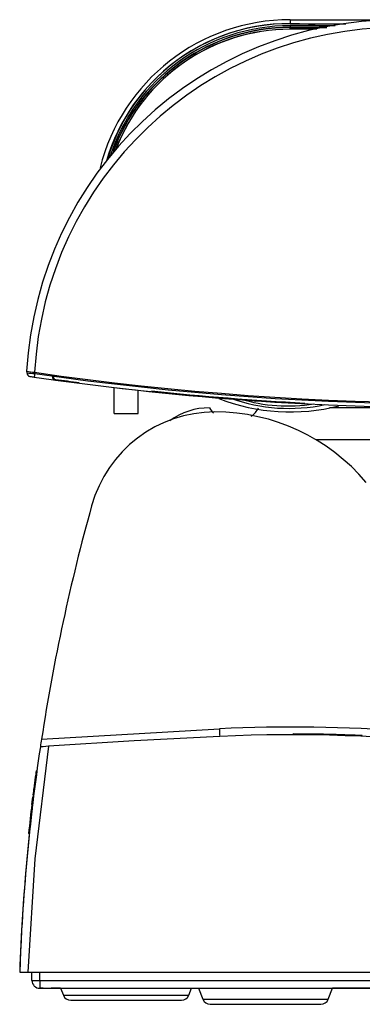
# Model space of a CAD drawing. Extents: x 0 to 414, y 0 to 297.
# Drawn here: x 324 to 330, y 255 to 272 of the extents above; entities that cross this region are included whole.
import ezdxf

# ---------------------------------------------------------------- set-up
doc = ezdxf.new("R2010")
doc.units = 0
doc.header["$MEASUREMENT"] = 0
doc.linetypes.add('SLD-DURCHGEHEND', pattern=[0])
doc.layers.get('0').update_dxf_attribs({"linetype": 'CONTINUOUS'})

msp = doc.modelspace()

# ---------------------------------------------------------------- linework, layer by layer
at = {"color": 7, "linetype": 'SLD-DURCHGEHEND'}
for p, q in [((328.651442, 272.255448), (349.294299, 272.255448)), ((328.651442, 272.255448), (328.651442, 272.184019)), ((328.651442, 272.184019), (329.649502, 272.184019)), ((329.455494, 272.147191), (328.651442, 272.147191)), ((328.651442, 272.147191), (328.651442, 272.118659)), ((328.651442, 272.118659), (329.305188, 272.118658)), ((328.651442, 272.11401), (328.651442, 272.118659)), ((329.280699, 272.11401), (328.651442, 272.11401)), ((328.651442, 272.085477), (328.651442, 272.11401)), ((329.130393, 272.085477), (328.651442, 272.085477)), ((329.122711, 272.084019), (328.651442, 272.084019)), ((323.947541, 265.98391), (323.947556, 265.983748)), ((323.947556, 265.983748), (323.950298, 265.952412)), ((323.993218, 265.893923), (323.998388, 265.891037)), ((324.089786, 265.96315), (324.091716, 265.942081)), ((324.414082, 265.910029), (324.415883, 265.889446)), ((325.508584, 265.228221), (325.508584, 265.691027)), ((325.937156, 265.228221), (325.937156, 265.642549)), ((325.508584, 265.228221), (325.937156, 265.228221)), ((330.707267, 265.326877), (329.354931, 265.326877)), ((343.630013, 264.755448), (329.119906, 264.755448)), ((324.212929, 259.416967), (327.38795, 259.60246)), ((328.292279, 259.491372), (328.292296, 259.49165)), ((328.293899, 259.491551), (328.293888, 259.491393)), ((328.709033, 259.493756), (328.709056, 259.508042)), ((329.940434, 259.465271), (329.941072, 259.479542)), ((324.116165, 258.848971), (324.130319, 258.847035)), ((324.076021, 258.545691), (324.09019, 258.543878)), ((324.070257, 258.385342), (324.056079, 258.387092)), ((324.059956, 258.418386), (324.074133, 258.416624)), ((324.060635, 258.423842), (324.074812, 258.422078)), ((324.053776, 258.249724), (324.039591, 258.251422)), ((323.99587, 257.733712), (323.981662, 257.735202)), ((323.82287, 255.255449), (323.965612, 255.255449)), ((323.965612, 255.255449), (379.319347, 255.255449)), ((324.040995, 255.108851), (324.037157, 255.255449)), ((324.183803, 255.108851), (324.179963, 255.255449)), ((324.183803, 255.108851), (324.183803, 254.969734)), ((324.183803, 255.108851), (379.147581, 255.108851)), ((324.183803, 254.969734), (379.147581, 254.969734)), ((324.240421, 254.969734), (324.183803, 254.969734)), ((324.553173, 254.969734), (324.38317, 254.969734)), ((324.553173, 254.969734), (324.602999, 254.845228)), ((326.842742, 254.845228), (326.892566, 254.969734)), ((327.014192, 254.969734), (327.092603, 254.773799)), ((329.332346, 254.773799), (329.410756, 254.969734)), ((373.640836, 254.969734), (329.410756, 254.969734)), ((324.602999, 254.845228), (326.842742, 254.845228)), ((324.73563, 254.755448), (326.710111, 254.755448)), ((327.092603, 254.773799), (329.332346, 254.773799)), ((327.225234, 254.684019), (329.199715, 254.684019))]:
    msp.add_line(p, q, dxfattribs=at)
for points in [[(324.044094, 265.883161), (324.060803, 265.880953), (324.082541, 265.878584)], [(324.091716, 265.942081), (324.08821, 265.917827), (324.085079, 265.89615), (324.083044, 265.882069), (324.082399, 265.877612)], [(324.434607, 265.891083), (324.43376, 265.89101), (324.428962, 265.89059), (324.424715, 265.890218), (324.42117, 265.889908), (324.418458, 265.889671), (324.416674, 265.889515), (324.415883, 265.889445)], [(327.394299, 259.46556), (325.865089, 259.387261), (324.337062, 259.288481)], [(329.936028, 259.465468), (329.936346, 259.472603), (329.936664, 259.479739)], [(324.337062, 259.288481), (324.093847, 257.277251), (323.965612, 255.255449)], [(324.337062, 259.288481), (324.288126, 259.284977), (324.244655, 259.281848), (324.212377, 259.279513), (324.194841, 259.278241), (324.191925, 259.278028)], [(324.11691, 258.854417), (324.123986, 258.853448), (324.131064, 258.85248)], [(324.101281, 258.738836), (324.108361, 258.73789), (324.115441, 258.736944)], [(324.089187, 258.647391), (324.09627, 258.646462), (324.103352, 258.645535)], [(324.039592, 258.251421), (324.050172, 258.338987), (324.056079, 258.387092)], [(324.004813, 257.818025), (324.003514, 257.805912), (324.003082, 257.801868), (324.002848, 257.799669), (324.002831, 257.799499), (324.003031, 257.801389), (324.004098, 257.811349)]]:
    msp.add_lwpolyline(points, dxfattribs=at)
for centre, radius, start, end in [((330.580012, 265.612591), 6.642857, 89.9999949, 176.7956161), ((328.651442, 268.755448), 3.5, 90, 165.8737243), ((328.639274, 268.781451), 3.40259, 89.7951026, 163.6906433), ((328.633061, 268.804441), 3.381308, 78.5514543, 163.637744), ((330.580131, 265.615431), 6.499653, 90.0005631, 176.933321), ((328.639144, 268.780967), 3.366246, 89.7906819, 162.2051714), ((328.651442, 268.755448), 3.358562, 90, 160.5365354), ((328.651442, 268.755448), 3.363211, 90, 159.8105465), ((328.649908, 268.7593), 3.326178, 89.9735714, 159.4152149), ((328.651442, 268.755448), 3.328571, 90, 158.9188671), ((324.174858, 267.051941), 1.092109, 257.9871489, 265.5322847), ((324.021454, 265.958638), 0.071428, 184.9998841, 261.7002293), ((324.092199, 266.921691), 0.979611, 261.6711633, 269.9717889), ((324.019126, 265.954391), 0.066678, 173.2066448, 252.9195253), ((331.482001, 317.092547), 51.746727, 261.6989968, 261.7787204), ((331.744256, 318.898287), 53.571411, 261.7772813, 278.1956363), ((331.744273, 318.981754), 53.568307, 261.7847662, 278.1864385), ((331.744257, 318.911091), 53.518945, 261.7792428, 278.1936818), ((324.474283, 265.894555), 0.071429, 185, 262.1900676), ((324.474283, 265.894555), 0.058623, 185, 262.1900676), ((331.744254, 318.898305), 53.571429, 262.1900676, 266.2889572), ((331.744254, 318.898305), 53.558623, 262.1900676, 262.6443917), ((331.744254, 318.898305), 53.558623, 264.0318793, 266.9708733), ((328.651442, 268.755448), 3.5, 248.6533422, 284.4085385), ((328.633905, 268.392932), 3.074746, 250.2453076, 281.9970819), ((328.613491, 268.258329), 2.897032, 252.8873181, 279.1264042), ((328.651442, 268.755448), 3.363211, 258.5695674, 259.4047981), ((327.310192, 262.969737), 2.285711, 89.9999775, 164.4515046), ((327.192217, 264.198967), 1.1281, 88.8734046, 127.4707525), ((327.566914, 265.514234), 0.399226, 207.9934269, 225.099071), ((327.310198, 261.730401), 3.525047, 39.999906, 90.0000933), ((327.680243, 265.550724), 0.465598, 306.7773798, 331.2639423), ((359.5148, 254.009165), 35.713673, 164.4513772, 171.2907111), ((328.664535, 230.922205), 28.708652, 79.0637685, 92.5486084), ((346.219876, 260.407369), 18.849121, 182.447431, 182.8640156), ((358.594273, 254.148292), 34.782694, 171.2876407, 171.5191094), ((328.664119, 230.922318), 28.571473, 74.6000148, 92.547272), ((328.664198, 230.925938), 28.58214, 87.4483707, 89.9100773), ((328.657927, 230.767502), 28.740699, 87.5558336, 87.8461772), ((359.515, 254.009063), 35.713886, 171.5160323, 178.0000177), ((358.918301, 254.089562), 35.126068, 172.2127504, 172.3940291), ((358.998209, 254.0773), 35.206896, 172.3914641, 172.5415781), ((360.039451, 253.942501), 36.256829, 172.706006, 172.9000901), ((360.510349, 253.88047), 36.731792, 172.543327, 172.7032842), ((359.515781, 254.008993), 35.714669, 173.1714078, 177.9999493), ((359.5154, 254.009037), 35.728571, 173.1806523, 174.0136871), ((447.77255, 243.676883), 124.574159, 173.31209535, 173.3344613), ((324.183803, 255.112591), 0.142857, 181.4999972, 269.9999999), ((324.070693, 255.345228), 0.238235, 262.8389472, 272.926619), ((324.070677, 259.194824), 4.087539, 270.1707227, 271.5859154), ((324.73563, 254.898305), 0.142857, 201.8106487, 270), ((326.710111, 254.898305), 0.142857, 270, 338.1893513), ((327.225234, 254.826876), 0.142857, 201.8106487, 270), ((329.199715, 254.826876), 0.142857, 270, 338.1893513)]:
    msp.add_arc(centre, radius, start, end, dxfattribs=at)

doc.saveas('drawing.dxf')
